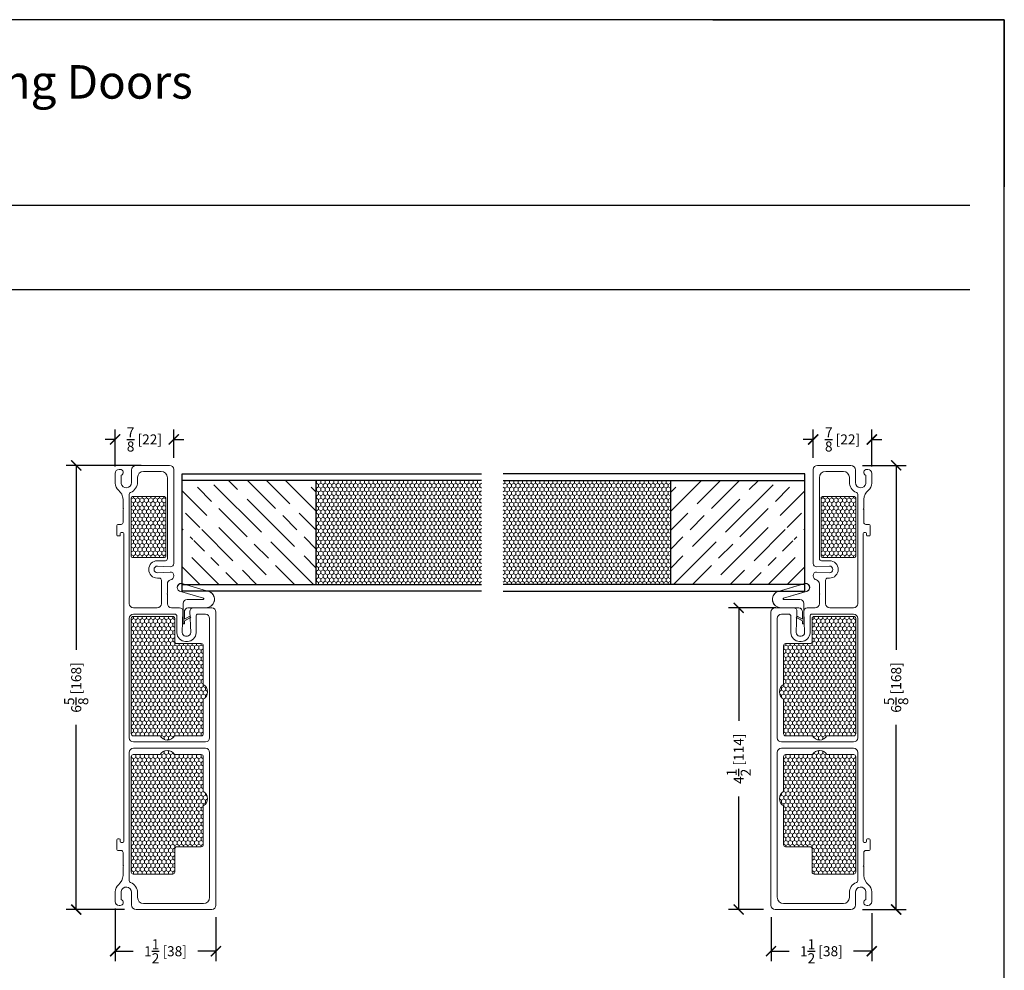
# Model space of a CAD drawing. Units: inches. Extents: x -498 to 909, y 157 to 829.
# Drawn here: x 343 to 358, y 295 to 309 of the extents above; entities that cross this region are included whole.
import ezdxf

# ---------------------------------------------------------------- set-up
doc = ezdxf.new("R2010")
doc.units = ezdxf.units.IN
doc.header["$MEASUREMENT"] = 0
doc.layers.get('Defpoints').update_dxf_attribs({"true_color": 0x737373})
for name, color, linetype, lineweight in [('1', 2, 'Continuous', 9), ('2', 1, 'Continuous', 15), ('5', 5, 'Continuous', 30)]:
    doc.layers.add(name, color=color, linetype=linetype, lineweight=lineweight)
doc.styles.add('ROMANS', font='romans.shx')
doc.styles.get("Standard").update_dxf_attribs({"font": 'arial.ttf'})
doc.dimstyles.new('SMALL + METRIC', dxfattribs={"dimtxt": 0.15, "dimasz": 0.15, "dimexe": 0.15, "dimexo": 0.175, "dimgap": 0.07, "dimtad": 0, "dimdec": 4, "dimzin": 0, "dimdsep": 46, "dimlunit": 5, "dimtxsty": 'ROMANS', "dimblk": 'ARCHTICK', "dimcen": 0.07, "dimclrd": 256, "dimclre": 256, "dimclrt": 256, "dimadec": 0, "dimazin": 0, "dimtfac": 1, "dimtdec": 4, "dimtofl": 0, "dimtmove": 0, "dimatfit": 3, "dimldrblk": 'CLOSEDBLANK', "dimfxl": 1, "dimtfillclr": 3, "dimtolj": 1, "dimtzin": 0, "dimarcsym": 0})

# ---------------------------------------------------------------- blocks, each defined once
blk = doc.blocks.new('_ArchTick')
at = {"color": 0, "linetype": 'ByBlock', "const_width": 0.15}
blk.add_lwpolyline([(-0.5, -0.5), (0.5, 0.5)], dxfattribs=at)
blk = doc.blocks.new('*D369')
at = {"lineweight": -2, "transparency": 16777216}
for p, q in [((344.866, 295.643), (344.866, 294.853)), ((346.37, 295.512), (346.37, 294.853)), ((344.866, 295.003), (345.137, 295.003)), ((346.37, 295.003), (346.099, 295.003))]:
    blk.add_line(p, q, dxfattribs=at)
at = {"layer": 'Defpoints', "color": 0, "transparency": 16777216}
for p in [(344.866, 295.818), (346.37, 295.687), (344.866, 295.003)]:
    blk.add_point(p, dxfattribs=at)
at = {"lineweight": -2, "transparency": 16777216, "xscale": 0.15, "yscale": 0.15, "zscale": 0.15, "rotation": 180}
blk.add_blockref('_ArchTick', (344.866, 295.003), dxfattribs=at)
at = {"lineweight": -2, "transparency": 16777216, "xscale": 0.15, "yscale": 0.15, "zscale": 0.15}
blk.add_blockref('_ArchTick', (346.37, 295.003), dxfattribs=at)
at = {"transparency": 16777216, "insert": (345.618, 295.003), "char_height": 0.15, "attachment_point": 5, "style": 'ROMANS'}
blk.add_mtext('\\A1;1{\\H1x;\\S1/2;} [38]', dxfattribs=at)
blk = doc.blocks.new('_ClosedBlank')
at = {"color": 0, "linetype": 'ByBlock', "lineweight": -2}
for p, q in [((-1, 0.167), (0, 0)), ((-1, 0.167), (-1, -0.167)), ((0, 0), (-1, -0.167))]:
    blk.add_line(p, q, dxfattribs=at)
blk = doc.blocks.new('*D370')
at = {"lineweight": -2, "transparency": 16777216}
for p, q in [((345.255, 302.25), (344.136, 302.25)), ((344.286, 302.25), (344.286, 299.497)), ((344.286, 295.625), (344.286, 298.378)), ((345.006, 295.625), (344.136, 295.625))]:
    blk.add_line(p, q, dxfattribs=at)
at = {"layer": 'Defpoints', "color": 0, "transparency": 16777216}
for p in [(345.43, 302.25), (344.286, 295.625), (345.181, 295.625)]:
    blk.add_point(p, dxfattribs=at)
at = {"lineweight": -2, "transparency": 16777216, "xscale": 0.15, "yscale": 0.15, "zscale": 0.15}
for p, rotation in [((344.286, 302.25), 90), ((344.286, 295.625), 270)]:
    blk.add_blockref('_ArchTick', p, dxfattribs=dict(at, rotation=rotation))
at = {"transparency": 16777216, "insert": (344.286, 298.937), "char_height": 0.15, "attachment_point": 5, "rotation": 90, "style": 'ROMANS'}
blk.add_mtext('\\A1;6{\\H1x;\\S5/8;} [168]', dxfattribs=at)
blk = doc.blocks.new('*D371')
at = {"lineweight": -2, "transparency": 16777216}
for p, q in [((344.866, 302.232), (344.866, 302.787)), ((345.741, 302.362), (345.741, 302.787)), ((344.866, 302.637), (344.716, 302.637)), ((345.741, 302.637), (345.891, 302.637))]:
    blk.add_line(p, q, dxfattribs=at)
at = {"layer": 'Defpoints', "color": 0, "transparency": 16777216}
for p in [(345.741, 302.637), (345.741, 302.187), (344.866, 302.057)]:
    blk.add_point(p, dxfattribs=at)
at = {"lineweight": -2, "transparency": 16777216, "xscale": 0.15, "yscale": 0.15, "zscale": 0.15}
blk.add_blockref('_ArchTick', (344.866, 302.637), dxfattribs=at)
at = {"lineweight": -2, "transparency": 16777216, "xscale": 0.15, "yscale": 0.15, "zscale": 0.15, "rotation": 180}
blk.add_blockref('_ArchTick', (345.741, 302.637), dxfattribs=at)
at = {"transparency": 16777216, "insert": (345.303, 302.637), "char_height": 0.15, "attachment_point": 5, "style": 'ROMANS'}
blk.add_mtext('\\A1;{\\H1x;\\S7/8;} [22]', dxfattribs=at)
blk = doc.blocks.new('*D372')
at = {"lineweight": -2, "transparency": 16777216}
for p, q in [((355.28, 302.362), (355.28, 302.787)), ((356.155, 302.232), (356.155, 302.787)), ((355.28, 302.637), (355.13, 302.637)), ((356.155, 302.637), (356.305, 302.637))]:
    blk.add_line(p, q, dxfattribs=at)
at = {"layer": 'Defpoints', "color": 0, "transparency": 16777216}
for p in [(355.28, 302.637), (355.28, 302.187), (356.155, 302.057)]:
    blk.add_point(p, dxfattribs=at)
at = {"lineweight": -2, "transparency": 16777216, "xscale": 0.15, "yscale": 0.15, "zscale": 0.15}
blk.add_blockref('_ArchTick', (355.28, 302.637), dxfattribs=at)
at = {"lineweight": -2, "transparency": 16777216, "xscale": 0.15, "yscale": 0.15, "zscale": 0.15, "rotation": 180}
blk.add_blockref('_ArchTick', (356.155, 302.637), dxfattribs=at)
at = {"transparency": 16777216, "insert": (355.718, 302.637), "char_height": 0.15, "attachment_point": 5, "style": 'ROMANS'}
blk.add_mtext('\\A1;{\\H1x;\\S7/8;} [22]', dxfattribs=at)
blk = doc.blocks.new('*D373')
at = {"lineweight": -2, "transparency": 16777216}
for p, q in [((356.015, 302.25), (356.668, 302.25)), ((356.518, 302.25), (356.518, 299.497)), ((356.518, 295.625), (356.518, 298.378)), ((356.015, 295.625), (356.668, 295.625))]:
    blk.add_line(p, q, dxfattribs=at)
at = {"layer": 'Defpoints', "color": 0, "transparency": 16777216}
for p in [(355.84, 302.25), (355.84, 295.625), (356.518, 295.625)]:
    blk.add_point(p, dxfattribs=at)
at = {"lineweight": -2, "transparency": 16777216, "xscale": 0.15, "yscale": 0.15, "zscale": 0.15}
for p, rotation in [((356.518, 302.25), 90), ((356.518, 295.625), 270)]:
    blk.add_blockref('_ArchTick', p, dxfattribs=dict(at, rotation=rotation))
at = {"transparency": 16777216, "insert": (356.518, 298.937), "char_height": 0.15, "attachment_point": 5, "rotation": 90, "style": 'ROMANS'}
blk.add_mtext('\\A1;6{\\H1x;\\S5/8;} [168]', dxfattribs=at)
blk = doc.blocks.new('*D374')
at = {"lineweight": -2, "transparency": 16777216}
for p, q in [((356.155, 295.57), (356.155, 294.853)), ((354.651, 295.512), (354.651, 294.853)), ((354.651, 295.003), (354.922, 295.003)), ((356.155, 295.003), (355.884, 295.003))]:
    blk.add_line(p, q, dxfattribs=at)
at = {"layer": 'Defpoints', "color": 0, "transparency": 16777216}
for p in [(354.651, 295.687), (356.155, 295.745), (354.651, 295.003)]:
    blk.add_point(p, dxfattribs=at)
at = {"lineweight": -2, "transparency": 16777216, "xscale": 0.15, "yscale": 0.15, "zscale": 0.15, "rotation": 180}
blk.add_blockref('_ArchTick', (354.651, 295.003), dxfattribs=at)
at = {"lineweight": -2, "transparency": 16777216, "xscale": 0.15, "yscale": 0.15, "zscale": 0.15}
blk.add_blockref('_ArchTick', (356.155, 295.003), dxfattribs=at)
at = {"transparency": 16777216, "insert": (355.403, 295.003), "char_height": 0.15, "attachment_point": 5, "style": 'ROMANS'}
blk.add_mtext('\\A1;1{\\H1x;\\S1/2;} [38]', dxfattribs=at)
blk = doc.blocks.new('*D375')
at = {"lineweight": -2, "transparency": 16777216}
for p, q in [((354.722, 300.125), (354.019, 300.125)), ((354.169, 300.125), (354.169, 298.438)), ((354.169, 295.625), (354.169, 297.312)), ((354.538, 295.625), (354.019, 295.625))]:
    blk.add_line(p, q, dxfattribs=at)
at = {"layer": 'Defpoints', "color": 0, "transparency": 16777216}
for p in [(354.169, 300.125), (354.897, 300.125), (354.713, 295.625)]:
    blk.add_point(p, dxfattribs=at)
at = {"lineweight": -2, "transparency": 16777216, "xscale": 0.15, "yscale": 0.15, "zscale": 0.15}
for p, rotation in [((354.169, 300.125), 90), ((354.169, 295.625), 270)]:
    blk.add_blockref('_ArchTick', p, dxfattribs=dict(at, rotation=rotation))
at = {"transparency": 16777216, "insert": (354.169, 297.875), "char_height": 0.15, "attachment_point": 5, "rotation": 90, "style": 'ROMANS'}
blk.add_mtext('\\A1;4{\\H1x;\\S1/2;} [114]', dxfattribs=at)

msp = doc.modelspace()

# ---------------------------------------------------------------- hatches: boundary and pattern name
at = {"layer": '1'}
h = msp.add_hatch(dxfattribs=at)
h.set_pattern_fill('HONEY', color=256, scale=0.3, angle=-90, style=0)
h.set_pattern_definition([(90, (18946.458517, 12416.210004), (-0.0324759525, 0.05625), [0.0375, -0.075]), (210, (18946.458517, 12416.210004), (-0.032475952713, -0.056249999877), [0.0375, -0.075]), (150, (18946.458517, 12416.210004), (-0.064951905213, 1.23e-10), [-0.075, 0.0375])])
h.paths.add_polyline_path([(350.334157, 302.024969), (350.334157, 300.474969), (347.865663, 300.474969), (347.865663, 302.024969)])
h = msp.add_hatch(dxfattribs=at)
h.set_pattern_fill('HONEY', color=256, scale=0.3, angle=-90, style=0)
h.set_pattern_definition([(90, (-18245.437684, 12416.210004), (0.0324759525, 0.05625), [0.0375, -0.075]), (330, (-18245.437684, 12416.210004), (0.032475952713, -0.056249999877), [0.0375, -0.075]), (30, (-18245.437684, 12416.210004), (0.064951905213, 1.23e-10), [-0.075, 0.0375])])
h.paths.add_polyline_path([(350.654193, 300.474969), (350.654193, 302.024969), (353.155171, 302.024969), (353.155171, 300.474969)])
h = msp.add_hatch(dxfattribs=at)
h.set_pattern_fill('HONEY', color=2, scale=0.3, angle=90, style=0)
h.set_pattern_definition([(270, (19013.22609, 12487.127927), (0.0324759525, -0.05625), [0.0375, -0.075]), (30, (19013.22609, 12487.127927), (0.032475952713, 0.056249999877), [0.0375, -0.075]), (330, (19013.22609, 12487.127927), (0.064951905213, -1.23e-10), [-0.075, 0.0375])])
h.paths.add_polyline_path([(345.126605, 301.784477, 0.414213562), (345.106605, 301.764477), (345.106605, 300.893856, 0.414213562), (345.126605, 300.873856), (345.601356, 300.873856, 0.414201945), (345.621356, 300.893855), (345.621391, 301.764476, 0.41422518), (345.601391, 301.784477)])
h = msp.add_hatch(dxfattribs=at)
h.set_pattern_fill('HONEY', color=2, scale=0.3, angle=90, style=0)
h.set_pattern_definition([(270, (-18312.205255, 12487.127927), (-0.0324759525, -0.05625), [0.0375, -0.075]), (150, (-18312.205255, 12487.127927), (-0.032475952713, 0.056249999877), [0.0375, -0.075]), (210, (-18312.205255, 12487.127927), (-0.064951905213, -1.23e-10), [-0.075, 0.0375])])
h.paths.add_polyline_path([(355.894229, 301.784477, -0.414213562), (355.914229, 301.764477), (355.914229, 300.893856, -0.414213562), (355.894229, 300.873856), (355.419477, 300.873856, -0.414201945), (355.399477, 300.893855), (355.399443, 301.764476, -0.41422518), (355.419443, 301.784477)])
h = msp.add_hatch(dxfattribs=at)
h.set_pattern_fill('HONEY', color=2, scale=0.3, angle=270, style=0)
h.set_pattern_definition([(90, (-18321.711645, -11880.973028), (-0.0324759525, 0.05625), [0.0375, -0.075]), (210, (-18321.711645, -11880.973028), (-0.032475952713, -0.056249999877), [0.0375, -0.075]), (150, (-18321.711645, -11880.973028), (-0.064951905213, 1.23e-10), [-0.075, 0.0375])])
h.paths.add_polyline_path([(345.752485, 298.216066), (346.152034, 298.216066, 0.414213562), (346.182034, 298.246066), (346.182034, 298.764063, 0.577350269), (346.182034, 298.980569), (346.182034, 299.561066, 0.414213562), (346.152034, 299.591066), (345.785957, 299.591066, -0.414213562), (345.755957, 299.621066), (345.755957, 299.967316, 0.414213562), (345.725957, 299.997316), (345.64691, 299.997316), (345.13643, 299.997316, 0.414213562), (345.10643, 299.967316), (345.10643, 298.246066, 0.414213562), (345.13643, 298.216066), (345.535979, 298.216066, 0.577350269)])
h = msp.add_hatch(dxfattribs=at)
h.set_pattern_fill('HONEY', color=2, scale=0.3, angle=270, style=0)
h.set_pattern_definition([(90, (19022.732478, -11880.973028), (0.0324759525, 0.05625), [0.0375, -0.075]), (330, (19022.732478, -11880.973028), (0.032475952713, -0.056249999877), [0.0375, -0.075]), (30, (19022.732478, -11880.973028), (0.064951905213, 1.23e-10), [-0.075, 0.0375])])
h.paths.add_polyline_path([(355.268348, 298.216066), (354.868799, 298.216066, -0.414213562), (354.838799, 298.246066), (354.838799, 298.764063, -0.577350269), (354.838799, 298.980569), (354.838799, 299.561066, -0.414213562), (354.868799, 299.591066), (355.234877, 299.591066, 0.414213562), (355.264877, 299.621066), (355.264877, 299.967316, -0.414213562), (355.294877, 299.997316), (355.373924, 299.997316), (355.884404, 299.997316, -0.414213562), (355.914404, 299.967316), (355.914404, 298.246066, -0.414213562), (355.884404, 298.216066), (355.484855, 298.216066, -0.577350269)])
h = msp.add_hatch(dxfattribs=at)
h.set_pattern_fill('HONEY', color=2, scale=0.3, angle=270, style=0)
h.set_pattern_definition([(270, (-18321.711645, 12477.125132), (-0.0324759525, -0.05625), [0.0375, -0.075]), (150, (-18321.711645, 12477.125132), (-0.032475952713, 0.056249999877), [0.0375, -0.075]), (210, (-18321.711645, 12477.125132), (-0.064951905213, -1.23e-10), [-0.075, 0.0375])])
h.paths.add_polyline_path([(345.752485, 297.936038), (346.152034, 297.936038, -0.414213562), (346.182034, 297.906038), (346.182034, 297.388041, -0.577350269), (346.182034, 297.171535), (346.182034, 296.591038, -0.414213562), (346.152034, 296.561038), (345.785957, 296.561038, 0.414213562), (345.755957, 296.531038), (345.755957, 296.184788, -0.414213562), (345.725957, 296.154788), (345.64691, 296.154788), (345.13643, 296.154788, -0.414213562), (345.10643, 296.184788), (345.10643, 297.906038, -0.414213562), (345.13643, 297.936038), (345.535979, 297.936038, -0.577350269)])
h = msp.add_hatch(dxfattribs=at)
h.set_pattern_fill('HONEY', color=2, scale=0.3, angle=270, style=0)
h.set_pattern_definition([(270, (19022.732478, 12477.125132), (0.0324759525, -0.05625), [0.0375, -0.075]), (30, (19022.732478, 12477.125132), (0.032475952713, 0.056249999877), [0.0375, -0.075]), (330, (19022.732478, 12477.125132), (0.064951905213, -1.23e-10), [-0.075, 0.0375])])
h.paths.add_polyline_path([(355.268348, 297.936038), (354.868799, 297.936038, 0.414213562), (354.838799, 297.906038), (354.838799, 297.388041, 0.577350269), (354.838799, 297.171535), (354.838799, 296.591038, 0.414213562), (354.868799, 296.561038), (355.234877, 296.561038, -0.414213562), (355.264877, 296.531038), (355.264877, 296.184788, 0.414213562), (355.294877, 296.154788), (355.373924, 296.154788), (355.884404, 296.154788, 0.414213562), (355.914404, 296.184788), (355.914404, 297.906038, 0.414213562), (355.884404, 297.936038), (355.484855, 297.936038, 0.577350269)])
at = {"layer": '2'}
h = msp.add_hatch(dxfattribs=at)
h.set_pattern_fill('GOST_WOOD', color=1, scale=0.1, angle=-45, style=0)
h.set_pattern_definition([(315, (343.86566, 300.47497), (0.42426, 0.42426), [1, -0.2]), (315, (343.86566, 300.7578), (0.42426, 0.42426), [0.6, -0.15, 0.3, -0.15]), (315, (343.79495, 301.11137), (0.42426, 0.42426), [1, -0.2])])
h.paths.add_polyline_path([(345.865663, 302.024969), (345.865663, 300.875534), (346.303163, 301.624404, -1), (346.303163, 301.499403), (345.865663, 300.875534), (346.303163, 301.000534, -1), (346.303163, 300.875534), (345.865663, 300.875534), (345.865663, 300.474969), (347.865663, 300.474969), (347.865663, 302.024969)])
h = msp.add_hatch(dxfattribs=at)
h.set_pattern_fill('GOST_WOOD', color=1, scale=0.1, angle=-45, style=0)
h.set_pattern_definition([(225, (357.1552, 300.47497), (-0.42426, 0.42426), [1, -0.2]), (225, (357.1552, 300.7578), (-0.42426, 0.42426), [0.6, -0.15, 0.3, -0.15]), (225, (357.2259, 301.11137), (-0.42426, 0.42426), [1, -0.2])])
h.paths.add_polyline_path([(355.155171, 302.024969), (355.155171, 300.875534), (354.717671, 301.624404, 1), (354.717671, 301.499403), (355.155171, 300.875534), (354.717671, 301.000534, 1), (354.717671, 300.875534), (355.155171, 300.875534), (355.155171, 300.474969), (353.155171, 300.474969), (353.155171, 302.024969)])

# ---------------------------------------------------------------- linework, layer by layer
at = {"layer": '1', "color": 5}
for points in [[(345.447353, 300.698245), (345.447353, 300.698079, 0.424474816), (345.499098, 300.648109), (345.688918, 300.659162, -0.424474816), (345.740663, 300.609192), (345.740663, 300.601957, -0.342545127), (345.693669, 300.541411, 0.342545127), (345.646676, 300.480865), (345.646676, 300.341238), (345.639605, 300.334167), (345.646676, 300.327096), (345.646676, 300.187469, 0.414213562), (345.709176, 300.124969), (345.829016, 300.124969, -0.424474816), (345.878985, 300.073224), (345.867933, 299.756714, 0.424474816), (345.917902, 299.704969), (345.943683, 299.704969, 0.424474816), (345.993652, 299.756714), (345.982599, 300.073224, -0.424474816), (346.032569, 300.124969), (346.216006, 300.124969), (346.30773, 300.124969, -0.414213562), (346.37023, 300.062469), (346.37023, 295.915128), (346.37023, 295.687469, -0.414213562), (346.30773, 295.624969), (345.181096, 295.624969, -0.414213562), (345.111096, 295.694969), (345.111096, 295.881937, 0.92289891), (344.955822, 295.894409), (344.955822, 295.772656, -0.843038751), (344.940795, 295.685075), (344.925769, 295.685075, -0.414213562), (344.865663, 295.745181), (344.865663, 295.890741, -0.178523412), (344.917628, 295.994973, 0.189872679), (344.985875, 296.130609), (344.985875, 296.267898), (344.992946, 296.274969), (344.985875, 296.28204), (344.985875, 296.475609, 0.414213562), (344.955875, 296.505609), (344.9075, 296.505609, -0.414213562), (344.8925, 296.520609), (344.8925, 296.605388), (344.8925, 296.662469, -0.414213562), (344.9075, 296.677469), (344.928696, 296.677469, -0.414213562), (344.943696, 296.662469), (344.943696, 296.642469, 0.414213562), (344.958696, 296.627469), (344.980875, 296.627469, 0.414213562), (344.995875, 296.642469), (344.995875, 301.232469, 0.414213562), (344.980875, 301.247469), (344.958696, 301.247469, 0.414213562), (344.943696, 301.232469), (344.943696, 301.212469, -0.414213562), (344.928696, 301.197469), (344.9075, 301.197469, -0.414213562), (344.8925, 301.212469), (344.8925, 301.25955), (344.8925, 301.354328, -0.414213562), (344.9075, 301.369328), (344.955875, 301.369328, 0.414213562), (344.985875, 301.399328), (344.985875, 301.592898), (344.992946, 301.599969), (344.985875, 301.60704), (344.985875, 301.744328, 0.189872679), (344.917628, 301.879965, -0.178523412), (344.865663, 301.984197), (344.865663, 302.129757, -0.414213562), (344.925769, 302.189863), (344.940795, 302.189863, -0.843038752), (344.955822, 302.102282), (344.955822, 301.980527, 0.92289891), (345.111096, 301.992999), (345.111096, 302.179969, -0.414213562), (345.181096, 302.249969), (345.678163, 302.249969, -0.414213562), (345.740663, 302.187469), (345.740663, 301.003696), (345.740663, 300.787132, -0.424474816), (345.688918, 300.737162), (345.499098, 300.748215, 0.424474816)], [(345.095541, 301.846304, 0.306540386), (345.076034, 301.817476), (345.075875, 301.438029), (345.075875, 300.187469, 0.414213562), (345.138375, 300.124969), (345.494017, 300.124969, 0.414213562), (345.556517, 300.187469), (345.556517, 300.536829, 0.414213562), (345.525267, 300.568079), (345.497353, 300.568079, -0.414213562), (345.367353, 300.698079), (345.367353, 300.698245, -0.414213562), (345.497353, 300.828245), (345.615663, 300.828245, 0.414213562), (345.646913, 300.859495), (345.646913, 302.066645, 0.41348661), (345.553748, 302.159906), (345.288741, 302.159926, 0.414167534), (345.201255, 302.072426), (345.201255, 302.002532, -0.306540576)], [(355.57348, 300.698245), (355.57348, 300.698079, -0.424474816), (355.521735, 300.648109), (355.331916, 300.659162, 0.424474816), (355.280171, 300.609192), (355.280171, 300.601957, 0.342545127), (355.327164, 300.541411, -0.342545127), (355.374158, 300.480865), (355.374158, 300.341238), (355.381229, 300.334167), (355.374158, 300.327096), (355.374158, 300.187469, -0.414213562), (355.311658, 300.124969), (355.191818, 300.124969, 0.424474816), (355.141848, 300.073224), (355.152901, 299.756714, -0.424474816), (355.102931, 299.704969), (355.077151, 299.704969, -0.424474816), (355.027181, 299.756714), (355.038234, 300.073224, 0.424474816), (354.988265, 300.124969), (354.804828, 300.124969), (354.713104, 300.124969, 0.414213562), (354.650604, 300.062469), (354.650604, 295.915128), (354.650604, 295.687469, 0.414213562), (354.713104, 295.624969), (355.839738, 295.624969, 0.414213562), (355.909738, 295.694969), (355.909738, 295.881937, -0.92289891), (356.065012, 295.894409), (356.065012, 295.772656, 0.843038751), (356.080038, 295.685075), (356.095065, 295.685075, 0.414213562), (356.155171, 295.745181), (356.155171, 295.890741, 0.178523412), (356.103206, 295.994973, -0.189872679), (356.034959, 296.130609), (356.034959, 296.267898), (356.027888, 296.274969), (356.034959, 296.28204), (356.034959, 296.475609, -0.414213562), (356.064959, 296.505609), (356.113334, 296.505609, 0.414213562), (356.128334, 296.520609), (356.128334, 296.605388), (356.128334, 296.662469, 0.414213562), (356.113334, 296.677469), (356.092137, 296.677469, 0.414213562), (356.077137, 296.662469), (356.077137, 296.642469, -0.414213562), (356.062137, 296.627469), (356.039959, 296.627469, -0.414213562), (356.024959, 296.642469), (356.024959, 301.232469, -0.414213562), (356.039959, 301.247469), (356.062137, 301.247469, -0.414213562), (356.077137, 301.232469), (356.077137, 301.212469, 0.414213562), (356.092137, 301.197469), (356.113334, 301.197469, 0.414213562), (356.128334, 301.212469), (356.128334, 301.25955), (356.128334, 301.354328, 0.414213562), (356.113334, 301.369328), (356.064959, 301.369328, -0.414213562), (356.034959, 301.399328), (356.034959, 301.592898), (356.027888, 301.599969), (356.034959, 301.60704), (356.034959, 301.744328, -0.189872679), (356.103206, 301.879965, 0.178523412), (356.155171, 301.984197), (356.155171, 302.129757, 0.414213562), (356.095065, 302.189863), (356.080038, 302.189863, 0.843038752), (356.065012, 302.102282), (356.065012, 301.980527, -0.92289891), (355.909738, 301.992999), (355.909738, 302.179969, 0.414213562), (355.839738, 302.249969), (355.342671, 302.249969, 0.414213562), (355.280171, 302.187469), (355.280171, 301.003696), (355.280171, 300.787132, 0.424474816), (355.331916, 300.737162), (355.521735, 300.748215, -0.424474816)], [(355.925293, 301.846304, -0.306540386), (355.9448, 301.817476), (355.944959, 301.438029), (355.944959, 300.187469, -0.414213562), (355.882459, 300.124969), (355.526817, 300.124969, -0.414213562), (355.464317, 300.187469), (355.464317, 300.536829, -0.414213562), (355.495567, 300.568079), (355.52348, 300.568079, 0.414213562), (355.65348, 300.698079), (355.65348, 300.698245, 0.414213562), (355.52348, 300.828245), (355.405171, 300.828245, -0.414213562), (355.373921, 300.859495), (355.373921, 302.066645, -0.41348661), (355.467085, 302.159906), (355.732092, 302.159926, -0.414167534), (355.819579, 302.072426), (355.819579, 302.002532, 0.306540576)], [(345.917902, 299.624969), (345.943683, 299.624969, 0.414213562), (346.073683, 299.754969), (346.073683, 299.999969, -0.414213562), (346.104933, 300.031219), (346.21398, 300.031219, -0.414213562), (346.27648, 299.968719), (346.27648, 298.187469, -0.414213562), (346.21398, 298.124969), (345.858338, 298.124969), (345.138375, 298.124969, -0.414213562), (345.075875, 298.187469), (345.075875, 298.187469), (345.075875, 299.937469), (345.075875, 299.968719, -0.414213562), (345.138375, 300.031219), (345.647605, 300.031219), (345.756652, 300.031219, -0.414213562), (345.787902, 299.999969), (345.787902, 299.754969, 0.414213562)], [(355.102931, 299.624969), (355.077151, 299.624969, -0.414213562), (354.947151, 299.754969), (354.947151, 299.999969, 0.414213562), (354.915901, 300.031219), (354.806854, 300.031219, 0.414213562), (354.744354, 299.968719), (354.744354, 298.187469, 0.414213562), (354.806854, 298.124969), (355.162496, 298.124969), (355.882459, 298.124969, 0.414213562), (355.944959, 298.187469), (355.944959, 298.187469), (355.944959, 299.937469), (355.944959, 299.968719, 0.414213562), (355.882459, 300.031219), (355.373228, 300.031219), (355.264181, 300.031219, 0.414213562), (355.232931, 299.999969), (355.232931, 299.754969, -0.414213562)], [(346.183315, 295.715032, 0.41348661), (346.27648, 295.808293), (346.27648, 297.968719, 0.414213562), (346.21398, 298.031219), (345.699357, 298.031219), (345.138375, 298.031219, 0.414213562), (345.075875, 297.968719), (345.075875, 296.436909), (345.076034, 296.057462, 0.306540386), (345.095541, 296.028634, -0.306540576), (345.201255, 295.872406), (345.201255, 295.808293), (345.201255, 295.802628, 0.41295057), (345.288755, 295.714969), (345.288755, 295.714969)], [(354.837518, 295.715032, -0.41348661), (354.744354, 295.808293), (354.744354, 297.968719, -0.414213562), (354.806854, 298.031219), (355.321477, 298.031219), (355.882459, 298.031219, -0.414213562), (355.944959, 297.968719), (355.944959, 296.436909), (355.9448, 296.057462, -0.306540386), (355.925293, 296.028634, 0.306540576), (355.819579, 295.872406), (355.819579, 295.808293), (355.819579, 295.802628, -0.41295057), (355.732079, 295.714969), (355.732079, 295.714969)]]:
    msp.add_lwpolyline(points, format="xyb", close=True, dxfattribs=at)
at = {"layer": '1', "color": 2}
for points in [[(345.601391, 301.784477), (345.126605, 301.784477, 0.414213562), (345.106605, 301.764477), (345.106605, 300.893856, 0.414213562), (345.126605, 300.873856), (345.601356, 300.873856, 0.414201945), (345.621356, 300.893855), (345.621391, 301.764476, 0.41422518)], [(355.419443, 301.784477), (355.894229, 301.784477, -0.414213562), (355.914229, 301.764477), (355.914229, 300.893856, -0.414213562), (355.894229, 300.873856), (355.419477, 300.873856, -0.414201945), (355.399477, 300.893855), (355.399443, 301.764476, -0.41422518)], [(345.752485, 298.216066), (346.152034, 298.216066, 0.414213562), (346.182034, 298.246066), (346.182034, 298.764063, 0.577350269), (346.182034, 298.980569), (346.182034, 299.561066, 0.414213562), (346.152034, 299.591066), (345.785957, 299.591066, -0.414213562), (345.755957, 299.621066), (345.755957, 299.967316, 0.414213562), (345.725957, 299.997316), (345.64691, 299.997316), (345.13643, 299.997316, 0.414213562), (345.10643, 299.967316), (345.10643, 298.246066, 0.414213562), (345.13643, 298.216066), (345.535979, 298.216066, 0.577350269)], [(355.268348, 298.216066), (354.868799, 298.216066, -0.414213562), (354.838799, 298.246066), (354.838799, 298.764063, -0.577350269), (354.838799, 298.980569), (354.838799, 299.561066, -0.414213562), (354.868799, 299.591066), (355.234877, 299.591066, 0.414213562), (355.264877, 299.621066), (355.264877, 299.967316, -0.414213562), (355.294877, 299.997316), (355.373924, 299.997316), (355.884404, 299.997316, -0.414213562), (355.914404, 299.967316), (355.914404, 298.246066, -0.414213562), (355.884404, 298.216066), (355.484855, 298.216066, -0.577350269)], [(345.752485, 297.936038), (346.152034, 297.936038, -0.414213562), (346.182034, 297.906038), (346.182034, 297.388041, -0.577350269), (346.182034, 297.171535), (346.182034, 296.591038, -0.414213562), (346.152034, 296.561038), (345.785957, 296.561038, 0.414213562), (345.755957, 296.531038), (345.755957, 296.184788, -0.414213562), (345.725957, 296.154788), (345.64691, 296.154788), (345.13643, 296.154788, -0.414213562), (345.10643, 296.184788), (345.10643, 297.906038, -0.414213562), (345.13643, 297.936038), (345.535979, 297.936038, -0.577350269)], [(355.268348, 297.936038), (354.868799, 297.936038, 0.414213562), (354.838799, 297.906038), (354.838799, 297.388041, 0.577350269), (354.838799, 297.171535), (354.838799, 296.591038, 0.414213562), (354.868799, 296.561038), (355.234877, 296.561038, -0.414213562), (355.264877, 296.531038), (355.264877, 296.184788, 0.414213562), (355.294877, 296.154788), (355.373924, 296.154788), (355.884404, 296.154788, 0.414213562), (355.914404, 296.184788), (355.914404, 297.906038, 0.414213562), (355.884404, 297.936038), (355.484855, 297.936038, 0.577350269)]]:
    msp.add_lwpolyline(points, format="xyb", close=True, dxfattribs=at)
at = {"layer": '1', "color": 3}
for points in [[(345.900273, 300.065253, -0.395451319), (345.952451, 300.127114), (346.223023, 300.127114, 0.797917715), (346.277136, 300.364794), (345.88131, 300.484393, 1), (345.827197, 300.371713), (346.183429, 300.271129, -0.797917715), (346.1791, 300.252114), (345.941773, 300.252114, 0.414213562), (345.879273, 300.189614), (345.879273, 300.127114), (345.879273, 299.888114), (345.900273, 299.888114), (345.900273, 299.930114), (345.991986, 299.983065), (345.981486, 300.001251), (345.900273, 299.954363), (345.900273, 300.071458)], [(345.90222, 300.065253, -0.395451319), (345.954398, 300.127114), (346.22497, 300.127114, 0.797917715), (346.279083, 300.364794), (345.883257, 300.484393, 1), (345.829144, 300.371713), (346.185376, 300.271129, -0.797917715), (346.181047, 300.252114), (345.94372, 300.252114, 0.414213562), (345.88122, 300.189614), (345.88122, 300.127114), (345.88122, 299.888114), (345.90222, 299.888114), (345.90222, 299.930114), (345.993933, 299.983065), (345.983433, 300.001251), (345.90222, 299.954363), (345.90222, 300.071458)], [(355.118614, 300.065253, 0.395451319), (355.066436, 300.127114), (354.795864, 300.127114, -0.797917715), (354.741751, 300.364794), (355.137577, 300.484393, -1), (355.19169, 300.371713), (354.835458, 300.271129, 0.797917715), (354.839787, 300.252114), (355.077114, 300.252114, -0.414213562), (355.139614, 300.189614), (355.139614, 300.127114), (355.139614, 299.888114), (355.118614, 299.888114), (355.118614, 299.930114), (355.026901, 299.983065), (355.037401, 300.001251), (355.118614, 299.954363), (355.118614, 300.071458)], [(355.120561, 300.065253, 0.395451319), (355.068383, 300.127114), (354.797811, 300.127114, -0.797917715), (354.743698, 300.364794), (355.139524, 300.484393, -1), (355.193637, 300.371713), (354.837405, 300.271129, 0.797917715), (354.841734, 300.252114), (355.079061, 300.252114, -0.414213562), (355.141561, 300.189614), (355.141561, 300.127114), (355.141561, 299.888114), (355.120561, 299.888114), (355.120561, 299.930114), (355.028847, 299.983065), (355.039347, 300.001251), (355.120561, 299.954363), (355.120561, 300.071458)]]:
    msp.add_lwpolyline(points, format="xyb", dxfattribs=at)
at = {"layer": '5'}
for points in [[(345.865663, 300.474969), (345.865663, 302.124969), (350.334157, 302.124969)], [(350.334227, 302.024969), (345.865663, 302.024969)], [(347.865663, 300.474969), (347.865663, 302.024969)], [(355.155171, 300.474969), (355.155171, 302.124969), (350.654193, 302.124969)], [(350.654193, 302.024969), (355.155171, 302.024969)], [(353.155171, 300.474969), (353.155171, 302.024969)], [(345.865663, 300.474969), (350.334157, 300.474969)], [(350.334157, 300.374969), (345.865663, 300.374969), (345.865663, 300.474969)], [(355.155171, 300.474969), (350.654193, 300.474969)], [(350.654193, 300.374969), (355.155171, 300.374969), (355.155171, 300.474969)]]:
    msp.add_lwpolyline(points, dxfattribs=at)
for points in [[(345.740663, 300.599969), (345.740663, 300.599969)], [(355.280171, 300.599969), (355.280171, 300.599969)]]:
    msp.add_lwpolyline(points, close=True, dxfattribs=at)
at = {"layer": 'Defpoints', "color": 7}
for p, q in [((353.785581, 308.898363), (358.131365, 308.898363)), ((358.131365, 308.898363), (358.131365, 306.403706)), ((330.119187, 306.129797), (357.615898, 306.129797)), ((330.119187, 304.871781), (357.615898, 304.871781))]:
    msp.add_line(p, q, dxfattribs=at)
msp.add_lwpolyline([(329.482043, 308.898363), (329.482043, 270.214532), (358.131365, 270.214532), (358.131365, 308.898363)], close=True, dxfattribs=at)

# ---------------------------------------------------------------- texts
at = {"layer": 'Defpoints', "color": 7, "insert": (334.293162, 308.220678), "char_height": 0.5, "attachment_point": 1}
msp.add_mtext_dynamic_manual_height_columns('{\\fArial|b1|i0|c0|p34;Series 658D Fiberglass Inswing Doors\\P\\fArial|b0|i0|c0|p34;\\H0.6x;Sidelites & Transoms}', width=23.28609622, gutter_width=1, heights=[0], dxfattribs=at)

# ---------------------------------------------------------------- dimensions: what is measured, and where the dimension line sits
for base, p1, p2, picture, middle in [((345.740663, 302.637085), (344.865663, 302.056977), (345.740663, 302.187469), '*D371', (345.303163, 302.637085)), ((355.280171, 302.637085), (356.155171, 302.056977), (355.280171, 302.187469), '*D372', (355.717671, 302.637085)), ((344.865663, 295.003464), (346.37023, 295.687469), (344.865663, 295.817961), '*D369', (345.617946, 295.003464)), ((354.650604, 295.003464), (356.155171, 295.745181), (354.650604, 295.687469), '*D374', (355.402887, 295.003464))]:
    dim = msp.add_linear_dim(base=base, p1=p1, p2=p2, dimstyle='SMALL + METRIC')
    dim.commit()
    dim.dimension.update_dxf_attribs({"geometry": picture, "text_midpoint": middle})
for base, p1, p2, picture, middle in [((344.285908, 295.624969), (345.429629, 302.249969), (345.181096, 295.624969), '*D370', (344.285908, 298.937469)), ((356.517606, 295.624969), (355.839738, 302.249969), (355.839738, 295.624969), '*D373', (356.517606, 298.937469)), ((354.16869, 300.124969), (354.713104, 295.624969), (354.896546, 300.124969), '*D375', (354.16869, 297.874969))]:
    dim = msp.add_linear_dim(base=base, p1=p1, p2=p2, angle=270, dimstyle='SMALL + METRIC')
    dim.commit()
    dim.dimension.update_dxf_attribs({"geometry": picture, "text_midpoint": middle})

doc.saveas('drawing.dxf')
